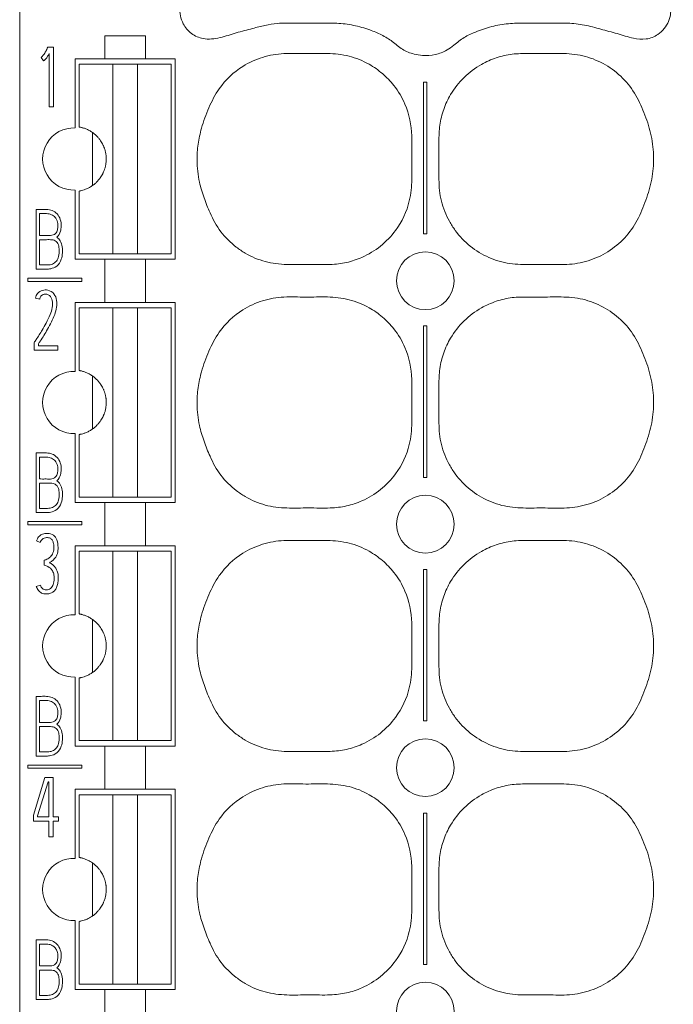
# Model space of a CAD drawing. Units: millimetres. Extents: x 0 to 420, y 0 to 297.
# Drawn here: x 186 to 198, y 130 to 148 of the extents above; entities that cross this region are included whole.
import ezdxf

# ---------------------------------------------------------------- set-up
doc = ezdxf.new("R2010")
doc.units = ezdxf.units.MM
doc.layers.add('1', color=7, linetype='Continuous')
doc.layers.add('200', color=7, linetype='Continuous')
doc.styles.add('latin_extended', font='simplex.shx')
doc.dimstyles.get("Standard").update_dxf_attribs({"dimtxt": 0.18, "dimasz": 0.18, "dimexe": 0.18, "dimexo": 0.0625, "dimgap": 0.09, "dimtad": 0, "dimtih": 1, "dimtoh": 1, "dimdec": 4, "dimzin": 0, "dimdsep": 46, "dimtxsty": 'Standard', "dimcen": 0.09, "dimadec": 0, "dimazin": 0, "dimtfac": 1, "dimtdec": 4, "dimtofl": 0, "dimtmove": 0, "dimatfit": 3, "dimfxl": 1, "dimtolj": 1, "dimtzin": 0, "dimarcsym": 0})

# ---------------------------------------------------------------- blocks, each defined once
blk = doc.blocks.new('_U0')
at = {"layer": '200', "color": 7, "lineweight": 13}
for p, q in [((200.73528, 258.729634), (222.346921, 258.729634)), ((220.846921, 258.729634), (220.846921, 117.728608)), ((199.71858, 117.728608), (222.346921, 117.728608))]:
    blk.add_line(p, q, dxfattribs=at)
at = {"layer": '200', "color": 7, "lineweight": 25}
for points in [[(220.846921, 258.729634), (221.307705, 255.229635), (220.386137, 255.229632)], [(220.846921, 117.728608), (220.386137, 121.228607), (221.307705, 121.22861)]]:
    blk.add_solid(points, dxfattribs=at)
at = {"layer": '200', "color": 7, "linetype": 'Continuous', "lineweight": 18, "insert": (220.275869, 186.409121), "char_height": 3.5, "attachment_point": 7, "rotation": 90, "line_spacing_factor": 0.963855, "style": 'latin_extended'}
blk.add_mtext('\\W0.6305;141', dxfattribs=at)

msp = doc.modelspace()

# ---------------------------------------------------------------- linework, layer by layer
at = {"layer": '1', "color": 7, "linetype": 'Continuous', "lineweight": 13}
for p, q in [((185.735, 185.676), (185.735, 119.829)), ((187.31, 147.429), (187.31, 147.854)), ((187.31, 147.854), (188.06, 147.854)), ((188.06, 147.854), (188.06, 147.429)), ((186.254, 147.649), (186.359, 147.649)), ((186.359, 147.649), (186.359, 146.546)), ((186.177, 147.392), (186.132, 147.456)), ((186.282, 146.546), (186.282, 147.526)), ((186.76, 147.429), (186.76, 146.153)), ((187.31, 147.429), (186.76, 147.429)), ((188.06, 147.429), (187.31, 147.429)), ((188.61, 147.429), (188.06, 147.429)), ((188.61, 143.729), (188.61, 147.429)), ((186.835, 147.329), (186.835, 146.17)), ((187.915, 147.329), (187.455, 147.329)), ((187.455, 147.329), (187.455, 143.829)), ((187.915, 147.329), (187.915, 143.829)), ((188.535, 147.329), (188.535, 143.829)), ((193.263, 146.997), (193.202, 146.997)), ((193.202, 146.997), (193.202, 144.197)), ((193.263, 144.197), (193.263, 146.997)), ((186.359, 146.546), (186.282, 146.546)), ((187.084, 145.091), (187.084, 146.067)), ((186.76, 145.004), (186.76, 143.729)), ((186.835, 144.987), (186.835, 143.829)), ((186.04, 143.544), (186.04, 144.647)), ((186.101, 144.569), (186.101, 144.165)), ((193.202, 144.197), (193.263, 144.197)), ((186.101, 143.621), (186.101, 144.088)), ((187.915, 143.829), (187.455, 143.829)), ((186.76, 143.729), (187.31, 143.729)), ((187.31, 142.929), (187.31, 143.729)), ((187.31, 143.729), (188.06, 143.729)), ((188.06, 143.729), (188.61, 143.729)), ((188.06, 143.729), (188.06, 142.929)), ((185.883, 143.378), (185.883, 143.318)), ((186.883, 143.378), (185.883, 143.378)), ((185.883, 143.318), (186.883, 143.318)), ((186.883, 143.318), (186.883, 143.378)), ((186.106, 142.988), (186.03, 143.006)), ((186.76, 142.929), (186.76, 141.653)), ((187.31, 142.929), (186.76, 142.929)), ((188.06, 142.929), (187.31, 142.929)), ((188.61, 142.929), (188.06, 142.929)), ((188.61, 139.229), (188.61, 142.929)), ((186.835, 142.829), (186.835, 141.67)), ((187.915, 142.829), (187.455, 142.829)), ((187.455, 142.829), (187.455, 139.329)), ((187.915, 142.829), (187.915, 139.329)), ((188.535, 142.829), (188.535, 139.329)), ((193.202, 142.495), (193.202, 139.695)), ((193.263, 142.495), (193.202, 142.495)), ((193.263, 139.695), (193.263, 142.495)), ((186.002, 142.048), (186.002, 142.185)), ((186.08, 142.16), (186.08, 142.125)), ((186.44, 142.048), (186.002, 142.048)), ((186.08, 142.125), (186.44, 142.125)), ((186.44, 142.125), (186.44, 142.048)), ((187.084, 140.591), (187.084, 141.567)), ((186.76, 140.504), (186.76, 139.229)), ((186.835, 140.487), (186.835, 139.329)), ((186.04, 139.044), (186.04, 140.147)), ((186.101, 140.069), (186.101, 139.665)), ((186.101, 139.121), (186.101, 139.588)), ((193.202, 139.695), (193.263, 139.695)), ((186.76, 139.229), (187.31, 139.229)), ((187.31, 138.429), (187.31, 139.229)), ((187.31, 139.229), (188.06, 139.229)), ((187.915, 139.329), (187.455, 139.329)), ((188.06, 139.229), (188.61, 139.229)), ((188.06, 139.229), (188.06, 138.429)), ((185.883, 138.878), (185.883, 138.818)), ((186.883, 138.878), (185.883, 138.878)), ((186.883, 138.818), (186.883, 138.878)), ((185.883, 138.818), (186.883, 138.818)), ((186.116, 138.492), (186.044, 138.52)), ((186.76, 138.429), (186.76, 137.153)), ((187.31, 138.429), (186.76, 138.429)), ((186.835, 138.329), (186.835, 137.17)), ((188.06, 138.429), (187.31, 138.429)), ((187.915, 138.329), (187.455, 138.329)), ((187.455, 138.329), (187.455, 134.829)), ((187.915, 138.329), (187.915, 134.829)), ((188.61, 138.429), (188.06, 138.429)), ((188.535, 138.329), (188.535, 134.829)), ((188.61, 134.729), (188.61, 138.429)), ((186.189, 138.07), (186.189, 138.166)), ((193.202, 137.993), (193.202, 135.193)), ((193.263, 137.993), (193.202, 137.993)), ((193.263, 135.193), (193.263, 137.993)), ((186.043, 137.68), (186.117, 137.704)), ((187.084, 136.091), (187.084, 137.067)), ((186.76, 136.004), (186.76, 134.729)), ((186.835, 135.987), (186.835, 134.829)), ((186.04, 134.544), (186.04, 135.647)), ((186.101, 135.569), (186.101, 135.165)), ((186.101, 134.621), (186.101, 135.088)), ((193.202, 135.193), (193.263, 135.193)), ((186.76, 134.729), (187.31, 134.729)), ((187.31, 133.929), (187.31, 134.729)), ((187.31, 134.729), (188.06, 134.729)), ((187.915, 134.829), (187.455, 134.829)), ((188.06, 134.729), (188.61, 134.729)), ((188.06, 134.729), (188.06, 133.929)), ((185.884, 134.378), (185.884, 134.318)), ((186.883, 134.378), (185.884, 134.378)), ((185.884, 134.318), (186.883, 134.318)), ((186.883, 134.318), (186.883, 134.378)), ((186.203, 134.148), (185.989, 133.451)), ((186.353, 134.148), (186.203, 134.148)), ((186.353, 133.418), (186.353, 134.148)), ((186.066, 133.441), (186.261, 134.07)), ((186.261, 134.07), (186.275, 134.07)), ((186.275, 134.07), (186.275, 133.418)), ((186.76, 133.929), (186.76, 132.653)), ((187.31, 133.929), (186.76, 133.929)), ((186.835, 133.829), (186.835, 132.67)), ((188.06, 133.929), (187.31, 133.929)), ((187.915, 133.829), (187.455, 133.829)), ((187.455, 133.829), (187.455, 130.329)), ((187.915, 133.829), (187.915, 130.329)), ((188.61, 133.929), (188.06, 133.929)), ((188.535, 133.829), (188.535, 130.329)), ((188.61, 130.229), (188.61, 133.929)), ((185.989, 133.451), (185.989, 133.34)), ((186.066, 133.418), (186.066, 133.441)), ((186.275, 133.418), (186.066, 133.418)), ((186.453, 133.418), (186.353, 133.418)), ((186.453, 133.34), (186.453, 133.418)), ((193.202, 133.491), (193.202, 130.691)), ((193.263, 133.491), (193.202, 133.491)), ((193.263, 130.691), (193.263, 133.491)), ((185.989, 133.34), (186.275, 133.34)), ((186.275, 133.34), (186.275, 133.048)), ((186.353, 133.048), (186.353, 133.34)), ((186.353, 133.34), (186.453, 133.34)), ((186.275, 133.048), (186.353, 133.048)), ((187.084, 131.591), (187.084, 132.567)), ((186.76, 131.504), (186.76, 130.229)), ((186.835, 131.487), (186.835, 130.329)), ((186.04, 130.044), (186.04, 131.147)), ((186.101, 131.069), (186.101, 130.665)), ((193.202, 130.691), (193.263, 130.691)), ((186.101, 130.121), (186.101, 130.588)), ((187.915, 130.329), (187.455, 130.329)), ((186.76, 130.229), (187.31, 130.229)), ((187.31, 129.429), (187.31, 130.229)), ((187.31, 130.229), (188.06, 130.229)), ((188.06, 130.229), (188.61, 130.229)), ((188.06, 130.229), (188.06, 129.429))]:
    msp.add_line(p, q, dxfattribs=at)
for centre in [(193.235, 143.329), (193.235, 138.829), (193.235, 134.329), (193.235, 129.829)]:
    msp.add_circle(centre, 0.534, dxfattribs=at)
for centre in [(186.735, 145.579), (186.735, 141.079), (186.735, 136.579), (186.735, 132.079)]:
    msp.add_arc(centre, 0.575, 87.5081, 272.4919, dxfattribs=at)
for points, knots in [([(188.76, 148.078), (188.797, 148.009), (188.902, 147.886), (189.147, 147.773), (189.445, 147.815), (189.737, 147.913), (190.017, 147.984), (190.267, 148.054), (190.527, 148.093), (190.814, 148.091), (191.127, 148.091), (191.44, 148.093), (191.701, 148.086), (191.958, 148.042), (192.185, 147.978), (192.426, 147.877), (192.629, 147.757), (192.801, 147.593), (193.001, 147.519), (193.208, 147.484), (193.418, 147.501), (193.618, 147.573), (193.786, 147.699), (193.945, 147.835), (194.189, 147.937), (194.458, 148.034), (194.717, 148.079), (194.977, 148.094), (195.238, 148.091), (195.551, 148.09), (195.864, 148.096), (196.177, 148.064), (196.478, 147.978), (196.781, 147.899), (197.053, 147.81), (197.318, 147.777), (197.519, 147.859), (197.696, 148.019), (197.791, 148.246), (197.758, 148.515), (197.629, 148.72), (197.424, 148.85), (197.183, 148.881), (196.957, 148.806), (196.706, 148.741), (196.479, 148.678), (196.228, 148.608), (196.022, 148.574), (195.787, 148.564), (195.578, 148.566), (195.317, 148.566), (195.057, 148.564), (194.796, 148.569), (194.563, 148.604), (194.335, 148.664), (194.091, 148.757), (193.839, 148.898), (193.647, 149.079), (193.392, 149.162), (193.129, 149.179), (192.873, 149.099), (192.665, 148.938), (192.496, 148.814), (192.257, 148.708), (192.01, 148.624), (191.752, 148.577), (191.491, 148.563), (191.23, 148.567), (190.917, 148.567), (190.656, 148.563), (190.396, 148.58), (190.191, 148.622), (189.965, 148.685), (189.764, 148.742), (189.537, 148.8), (189.313, 148.876), (189.097, 148.861), (188.93, 148.78), (188.813, 148.673), (188.732, 148.537), (188.693, 148.382), (188.701, 148.224), (188.736, 148.124), (188.76, 148.078)], [0, 0, 0, 0, 0.011719, 0.023438, 0.039062, 0.054688, 0.070312, 0.082031, 0.09375, 0.109375, 0.125, 0.140625, 0.15625, 0.164062, 0.179688, 0.191406, 0.203125, 0.214844, 0.226562, 0.234375, 0.246094, 0.257812, 0.265625, 0.277344, 0.289062, 0.304688, 0.320312, 0.328125, 0.34375, 0.359375, 0.375, 0.390625, 0.40625, 0.421875, 0.4375, 0.449219, 0.460938, 0.46875, 0.484375, 0.496094, 0.507812, 0.519531, 0.53125, 0.542969, 0.554688, 0.570312, 0.578125, 0.59375, 0.601562, 0.613281, 0.625, 0.640625, 0.652344, 0.664062, 0.675781, 0.6875, 0.703125, 0.71875, 0.726562, 0.742188, 0.757812, 0.765625, 0.78125, 0.789062, 0.804688, 0.820312, 0.828125, 0.84375, 0.859375, 0.875, 0.882812, 0.898438, 0.90625, 0.917969, 0.929688, 0.941406, 0.953125, 0.960938, 0.96875, 0.976562, 0.984375, 0.992188, 1, 1, 1, 1]), ([(186.132, 147.456), (186.148, 147.47), (186.181, 147.504), (186.212, 147.557), (186.236, 147.607), (186.248, 147.634), (186.254, 147.649)], [0, 0, 0, 0, 0.274424, 0.612757, 0.793666, 1, 1, 1, 1]), ([(186.282, 147.526), (186.277, 147.518), (186.268, 147.501), (186.252, 147.477), (186.235, 147.452), (186.217, 147.428), (186.197, 147.408), (186.184, 147.397), (186.177, 147.392)], [0, 0, 0, 0, 0.160979, 0.331327, 0.511234, 0.688038, 0.850249, 1, 1, 1, 1]), ([(189.254, 144.584), (189.309, 144.461), (189.438, 144.224), (189.681, 143.985), (189.959, 143.798), (190.271, 143.665), (190.674, 143.618), (191.075, 143.636), (191.444, 143.62), (191.778, 143.656), (192.098, 143.763), (192.417, 143.956), (192.744, 144.298), (192.951, 144.732), (192.995, 145.203), (192.98, 145.604), (192.999, 146.072), (192.911, 146.544), (192.682, 146.921), (192.449, 147.164), (192.173, 147.357), (191.828, 147.498), (191.424, 147.539), (191.023, 147.52), (190.621, 147.543), (190.221, 147.475), (189.79, 147.278), (189.44, 146.95), (189.225, 146.528), (189.099, 146.182), (189.026, 145.854), (189.007, 145.519), (189.041, 145.183), (189.141, 144.863), (189.213, 144.675), (189.254, 144.584)], [0, 0, 0, 0, 0.03125, 0.0625, 0.078125, 0.109375, 0.140625, 0.171875, 0.203125, 0.226562, 0.25, 0.28125, 0.3125, 0.359375, 0.390625, 0.421875, 0.453125, 0.5, 0.53125, 0.554688, 0.578125, 0.609375, 0.640625, 0.671875, 0.703125, 0.734375, 0.765625, 0.8125, 0.84375, 0.875, 0.898438, 0.921875, 0.953125, 0.976562, 1, 1, 1, 1]), ([(193.788, 144.259), (193.867, 144.151), (194.055, 143.955), (194.402, 143.745), (194.792, 143.628), (195.197, 143.628), (195.531, 143.63), (195.866, 143.622), (196.201, 143.667), (196.576, 143.825), (196.897, 144.074), (197.145, 144.397), (197.295, 144.771), (197.405, 145.088), (197.456, 145.421), (197.461, 145.757), (197.385, 146.155), (197.244, 146.532), (197.06, 146.893), (196.781, 147.189), (196.437, 147.404), (196.113, 147.505), (195.779, 147.535), (195.477, 147.526), (195.143, 147.529), (194.84, 147.528), (194.544, 147.458), (194.235, 147.322), (193.938, 147.098), (193.708, 146.805), (193.566, 146.5), (193.49, 146.205), (193.484, 145.903), (193.486, 145.568), (193.484, 145.267), (193.493, 144.931), (193.561, 144.669), (193.675, 144.426), (193.748, 144.313), (193.788, 144.259)], [0, 0, 0, 0, 0.03125, 0.0625, 0.09375, 0.125, 0.15625, 0.171875, 0.203125, 0.234375, 0.265625, 0.296875, 0.328125, 0.359375, 0.375, 0.40625, 0.4375, 0.46875, 0.5, 0.53125, 0.5625, 0.59375, 0.609375, 0.640625, 0.664062, 0.6875, 0.710938, 0.734375, 0.765625, 0.796875, 0.820312, 0.84375, 0.867188, 0.890625, 0.921875, 0.9375, 0.96875, 0.984375, 1, 1, 1, 1]), ([(187.455, 147.329), (187.433, 147.329), (187.394, 147.329), (187.356, 147.329), (187.337, 147.329), (187.308, 147.329), (187.278, 147.329), (187.254, 147.329), (187.213, 147.329), (187.143, 147.329), (187.062, 147.329), (186.988, 147.329), (186.931, 147.329), (186.881, 147.329), (186.85, 147.329), (186.837, 147.329), (186.835, 147.329), (186.835, 147.329)], [0, 0, 0, 0, 0.058638, 0.117276, 0.185113, 0.274265, 0.350677, 0.431253, 0.507098, 0.595705, 0.667808, 0.74479, 0.808702, 0.847599, 0.931599, 0.96818, 1, 1, 1, 1]), ([(188.535, 147.329), (188.535, 147.329), (188.525, 147.329), (188.479, 147.329), (188.402, 147.329), (188.32, 147.329), (188.248, 147.329), (188.193, 147.329), (188.146, 147.329), (188.114, 147.329), (188.088, 147.329), (188.055, 147.329), (188.024, 147.329), (188.007, 147.329), (187.967, 147.329), (187.938, 147.329), (187.915, 147.329)], [0, 0, 0, 0, 0.074735, 0.152113, 0.237755, 0.331159, 0.386414, 0.449765, 0.505774, 0.568373, 0.656057, 0.758627, 0.840231, 0.908018, 0.941384, 1, 1, 1, 1]), ([(186.835, 144.987), (186.835, 144.987), (186.839, 144.988), (186.85, 144.99), (186.855, 144.991), (186.865, 144.993), (186.871, 144.994), (186.892, 144.999), (186.908, 145.004), (186.935, 145.013), (186.945, 145.016), (186.964, 145.024), (186.974, 145.028), (187.003, 145.041), (187.023, 145.052), (187.052, 145.069), (187.061, 145.075), (187.08, 145.087), (187.089, 145.093), (187.115, 145.113), (187.131, 145.127), (187.154, 145.149), (187.162, 145.157), (187.176, 145.171), (187.183, 145.179), (187.195, 145.194), (187.202, 145.201), (187.213, 145.216), (187.218, 145.223), (187.234, 145.244), (187.242, 145.257), (187.257, 145.282), (187.264, 145.294), (187.273, 145.312), (187.276, 145.318), (187.282, 145.331), (187.285, 145.337), (187.293, 145.358), (187.299, 145.373), (187.307, 145.397), (187.31, 145.406), (187.315, 145.423), (187.317, 145.432), (187.324, 145.461), (187.328, 145.481), (187.333, 145.523), (187.335, 145.545), (187.335, 145.573), (187.335, 145.579), (187.335, 145.591), (187.335, 145.608), (187.334, 145.624), (187.332, 145.641), (187.332, 145.646), (187.33, 145.657), (187.329, 145.662), (187.327, 145.677), (187.325, 145.687), (187.321, 145.707), (187.319, 145.716), (187.315, 145.735), (187.312, 145.744), (187.304, 145.77), (187.299, 145.785), (187.29, 145.808), (187.287, 145.815), (187.281, 145.828), (187.278, 145.835), (187.269, 145.853), (187.263, 145.865), (187.248, 145.89), (187.24, 145.903), (187.226, 145.924), (187.221, 145.931), (187.21, 145.946), (187.204, 145.954), (187.191, 145.969), (187.185, 145.976), (187.171, 145.992), (187.163, 145.999), (187.148, 146.014), (187.14, 146.022), (187.123, 146.036), (187.115, 146.043), (187.097, 146.057), (187.088, 146.064), (187.069, 146.077), (187.06, 146.083), (187.031, 146.101), (187.011, 146.112), (186.98, 146.127), (186.97, 146.131), (186.95, 146.139), (186.94, 146.143), (186.921, 146.149), (186.912, 146.152), (186.896, 146.157), (186.888, 146.159), (186.873, 146.163), (186.867, 146.164), (186.858, 146.166), (186.856, 146.166), (186.851, 146.167), (186.849, 146.168), (186.839, 146.17), (186.835, 146.17), (186.835, 146.17)], [0, 0, 0, 0, 0.03125, 0.03125, 0.046875, 0.046875, 0.0625, 0.0625, 0.09375, 0.09375, 0.109375, 0.109375, 0.125, 0.125, 0.15625, 0.15625, 0.171875, 0.171875, 0.1875, 0.1875, 0.21875, 0.21875, 0.234375, 0.234375, 0.25, 0.25, 0.265625, 0.265625, 0.28125, 0.28125, 0.3125, 0.3125, 0.34375, 0.34375, 0.359375, 0.359375, 0.375, 0.375, 0.40625, 0.40625, 0.421875, 0.421875, 0.4375, 0.4375, 0.46875, 0.46875, 0.5, 0.5, 0.507813, 0.507813, 0.515625, 0.53125, 0.53125, 0.539063, 0.539063, 0.546875, 0.546875, 0.5625, 0.5625, 0.578125, 0.578125, 0.59375, 0.59375, 0.625, 0.625, 0.640625, 0.640625, 0.65625, 0.65625, 0.6875, 0.6875, 0.71875, 0.71875, 0.734375, 0.734375, 0.75, 0.75, 0.765625, 0.765625, 0.78125, 0.78125, 0.796875, 0.796875, 0.8125, 0.8125, 0.828125, 0.828125, 0.84375, 0.84375, 0.875, 0.875, 0.890625, 0.890625, 0.90625, 0.90625, 0.921875, 0.921875, 0.9375, 0.9375, 0.953125, 0.953125, 0.960938, 0.960938, 0.96875, 0.96875, 1, 1, 1, 1]), ([(186.04, 144.647), (186.072, 144.647), (186.135, 144.647), (186.234, 144.65), (186.338, 144.635), (186.433, 144.57), (186.494, 144.463), (186.507, 144.347), (186.492, 144.227), (186.455, 144.165), (186.425, 144.132)], [0, 0, 0, 0, 0.114898, 0.229797, 0.362819, 0.489825, 0.620943, 0.758149, 0.857745, 1, 1, 1, 1]), ([(186.101, 144.165), (186.119, 144.165), (186.169, 144.164), (186.238, 144.166), (186.319, 144.161), (186.399, 144.186), (186.436, 144.268), (186.446, 144.349), (186.436, 144.424), (186.401, 144.494), (186.342, 144.548), (186.256, 144.573), (186.174, 144.568), (186.122, 144.569), (186.101, 144.569)], [0, 0, 0, 0, 0.062644, 0.16586, 0.231763, 0.339225, 0.417885, 0.487741, 0.5815, 0.635975, 0.723697, 0.826726, 0.927822, 1, 1, 1, 1]), ([(186.425, 144.132), (186.45, 144.114), (186.496, 144.066), (186.526, 143.957), (186.528, 143.841), (186.511, 143.71), (186.432, 143.593), (186.321, 143.548), (186.223, 143.543), (186.133, 143.544), (186.071, 143.544), (186.04, 143.544)], [0, 0, 0, 0, 0.092788, 0.204034, 0.313453, 0.427438, 0.57945, 0.708552, 0.798385, 0.899193, 1, 1, 1, 1]), ([(186.101, 144.088), (186.135, 144.088), (186.204, 144.087), (186.301, 144.09), (186.399, 144.081), (186.459, 143.995), (186.468, 143.889), (186.464, 143.784), (186.42, 143.686), (186.343, 143.63), (186.252, 143.619), (186.172, 143.621), (186.121, 143.62), (186.101, 143.621)], [0, 0, 0, 0, 0.104615, 0.209229, 0.299017, 0.38742, 0.472784, 0.581824, 0.665546, 0.755834, 0.846528, 0.936633, 1, 1, 1, 1]), ([(187.455, 143.829), (187.433, 143.829), (187.394, 143.829), (187.356, 143.829), (187.337, 143.829), (187.308, 143.829), (187.278, 143.829), (187.254, 143.829), (187.213, 143.829), (187.143, 143.829), (187.062, 143.829), (186.988, 143.829), (186.931, 143.829), (186.881, 143.829), (186.85, 143.829), (186.837, 143.829), (186.835, 143.829), (186.835, 143.829)], [0, 0, 0, 0, 0.058638, 0.117276, 0.185113, 0.274265, 0.350677, 0.431253, 0.507098, 0.595705, 0.667808, 0.74479, 0.808702, 0.847599, 0.931599, 0.96818, 1, 1, 1, 1]), ([(188.535, 143.829), (188.535, 143.829), (188.525, 143.829), (188.479, 143.829), (188.402, 143.829), (188.32, 143.829), (188.248, 143.829), (188.193, 143.829), (188.146, 143.829), (188.114, 143.829), (188.088, 143.829), (188.055, 143.829), (188.024, 143.829), (188.007, 143.829), (187.967, 143.829), (187.938, 143.829), (187.915, 143.829)], [0, 0, 0, 0, 0.074735, 0.152113, 0.237755, 0.331159, 0.386414, 0.449765, 0.505774, 0.568373, 0.656057, 0.758627, 0.840231, 0.908018, 0.941384, 1, 1, 1, 1]), ([(186.002, 142.185), (186.015, 142.204), (186.047, 142.251), (186.098, 142.328), (186.159, 142.429), (186.229, 142.554), (186.297, 142.69), (186.342, 142.83), (186.347, 142.955), (186.299, 143.068), (186.195, 143.093), (186.123, 143.049), (186.108, 143.009), (186.106, 142.988)], [0, 0, 0, 0, 0.05807, 0.142634, 0.23079, 0.353245, 0.49959, 0.610982, 0.719336, 0.80771, 0.892977, 0.951087, 1, 1, 1, 1]), ([(186.03, 143.006), (186.035, 143.041), (186.06, 143.102), (186.151, 143.161), (186.267, 143.163), (186.382, 143.097), (186.424, 142.967), (186.421, 142.835), (186.386, 142.7), (186.321, 142.567), (186.254, 142.438), (186.185, 142.319), (186.128, 142.229), (186.092, 142.178), (186.08, 142.16)], [0, 0, 0, 0, 0.065877, 0.137994, 0.206813, 0.299001, 0.388258, 0.474278, 0.570456, 0.672063, 0.780243, 0.870811, 0.955957, 1, 1, 1, 1]), ([(189.254, 140.084), (189.309, 139.961), (189.438, 139.724), (189.681, 139.485), (189.959, 139.298), (190.271, 139.165), (190.674, 139.118), (191.075, 139.136), (191.444, 139.12), (191.778, 139.156), (192.098, 139.263), (192.417, 139.456), (192.744, 139.798), (192.951, 140.232), (192.995, 140.703), (192.98, 141.104), (192.999, 141.572), (192.911, 142.044), (192.682, 142.421), (192.449, 142.664), (192.173, 142.857), (191.828, 142.998), (191.424, 143.039), (191.023, 143.02), (190.621, 143.043), (190.221, 142.975), (189.79, 142.778), (189.44, 142.45), (189.225, 142.028), (189.099, 141.682), (189.026, 141.354), (189.007, 141.019), (189.041, 140.683), (189.141, 140.363), (189.213, 140.175), (189.254, 140.084)], [0, 0, 0, 0, 0.03125, 0.0625, 0.078125, 0.109375, 0.140625, 0.171875, 0.203125, 0.226562, 0.25, 0.28125, 0.3125, 0.359375, 0.390625, 0.421875, 0.453125, 0.5, 0.53125, 0.554688, 0.578125, 0.609375, 0.640625, 0.671875, 0.703125, 0.734375, 0.765625, 0.8125, 0.84375, 0.875, 0.898438, 0.921875, 0.953125, 0.976562, 1, 1, 1, 1]), ([(193.788, 139.759), (193.867, 139.651), (194.055, 139.455), (194.402, 139.245), (194.792, 139.128), (195.197, 139.128), (195.531, 139.13), (195.866, 139.122), (196.201, 139.167), (196.576, 139.325), (196.897, 139.574), (197.145, 139.897), (197.295, 140.271), (197.405, 140.588), (197.456, 140.921), (197.461, 141.257), (197.385, 141.655), (197.244, 142.032), (197.06, 142.393), (196.781, 142.689), (196.437, 142.904), (196.113, 143.005), (195.779, 143.035), (195.477, 143.026), (195.143, 143.029), (194.84, 143.028), (194.544, 142.958), (194.235, 142.822), (193.938, 142.598), (193.708, 142.305), (193.566, 142), (193.49, 141.705), (193.484, 141.403), (193.486, 141.068), (193.484, 140.767), (193.493, 140.431), (193.561, 140.169), (193.675, 139.926), (193.748, 139.813), (193.788, 139.759)], [0, 0, 0, 0, 0.03125, 0.0625, 0.09375, 0.125, 0.15625, 0.171875, 0.203125, 0.234375, 0.265625, 0.296875, 0.328125, 0.359375, 0.375, 0.40625, 0.4375, 0.46875, 0.5, 0.53125, 0.5625, 0.59375, 0.609375, 0.640625, 0.664062, 0.6875, 0.710938, 0.734375, 0.765625, 0.796875, 0.820312, 0.84375, 0.867188, 0.890625, 0.921875, 0.9375, 0.96875, 0.984375, 1, 1, 1, 1]), ([(187.455, 142.829), (187.433, 142.829), (187.394, 142.829), (187.356, 142.829), (187.337, 142.829), (187.308, 142.829), (187.278, 142.829), (187.254, 142.829), (187.213, 142.829), (187.143, 142.829), (187.062, 142.829), (186.988, 142.829), (186.931, 142.829), (186.881, 142.829), (186.85, 142.829), (186.837, 142.829), (186.835, 142.829), (186.835, 142.829)], [0, 0, 0, 0, 0.058638, 0.117276, 0.185113, 0.274265, 0.350677, 0.431253, 0.507098, 0.595705, 0.667808, 0.74479, 0.808702, 0.847599, 0.931599, 0.96818, 1, 1, 1, 1]), ([(188.535, 142.829), (188.535, 142.829), (188.525, 142.829), (188.479, 142.829), (188.402, 142.829), (188.32, 142.829), (188.248, 142.829), (188.193, 142.829), (188.146, 142.829), (188.114, 142.829), (188.088, 142.829), (188.055, 142.829), (188.024, 142.829), (188.007, 142.829), (187.967, 142.829), (187.938, 142.829), (187.915, 142.829)], [0, 0, 0, 0, 0.074735, 0.152113, 0.237755, 0.331159, 0.386414, 0.449765, 0.505774, 0.568373, 0.656057, 0.758627, 0.840231, 0.908018, 0.941384, 1, 1, 1, 1]), ([(186.835, 140.487), (186.835, 140.487), (186.839, 140.488), (186.85, 140.49), (186.855, 140.491), (186.865, 140.493), (186.871, 140.494), (186.892, 140.499), (186.908, 140.504), (186.935, 140.513), (186.945, 140.516), (186.964, 140.524), (186.974, 140.528), (187.003, 140.541), (187.023, 140.552), (187.052, 140.569), (187.061, 140.575), (187.08, 140.587), (187.089, 140.593), (187.115, 140.613), (187.131, 140.627), (187.154, 140.649), (187.162, 140.657), (187.176, 140.671), (187.183, 140.679), (187.195, 140.694), (187.202, 140.701), (187.213, 140.716), (187.218, 140.723), (187.234, 140.744), (187.242, 140.757), (187.257, 140.782), (187.264, 140.794), (187.273, 140.812), (187.276, 140.818), (187.282, 140.831), (187.285, 140.837), (187.293, 140.858), (187.299, 140.873), (187.307, 140.897), (187.31, 140.906), (187.315, 140.923), (187.317, 140.932), (187.324, 140.961), (187.328, 140.981), (187.333, 141.023), (187.335, 141.045), (187.335, 141.073), (187.335, 141.079), (187.335, 141.091), (187.335, 141.108), (187.334, 141.124), (187.332, 141.141), (187.332, 141.146), (187.33, 141.157), (187.329, 141.162), (187.327, 141.177), (187.325, 141.187), (187.321, 141.207), (187.319, 141.216), (187.315, 141.235), (187.312, 141.244), (187.304, 141.27), (187.299, 141.285), (187.29, 141.308), (187.287, 141.315), (187.281, 141.328), (187.278, 141.335), (187.269, 141.353), (187.263, 141.365), (187.248, 141.39), (187.24, 141.403), (187.226, 141.424), (187.221, 141.431), (187.21, 141.446), (187.204, 141.454), (187.191, 141.469), (187.185, 141.476), (187.171, 141.492), (187.163, 141.499), (187.148, 141.514), (187.14, 141.522), (187.123, 141.536), (187.115, 141.543), (187.097, 141.557), (187.088, 141.564), (187.069, 141.577), (187.06, 141.583), (187.031, 141.601), (187.011, 141.612), (186.98, 141.627), (186.97, 141.631), (186.95, 141.639), (186.94, 141.643), (186.921, 141.649), (186.912, 141.652), (186.896, 141.657), (186.888, 141.659), (186.873, 141.663), (186.867, 141.664), (186.858, 141.666), (186.856, 141.666), (186.851, 141.667), (186.849, 141.668), (186.839, 141.67), (186.835, 141.67), (186.835, 141.67)], [0, 0, 0, 0, 0.03125, 0.03125, 0.046875, 0.046875, 0.0625, 0.0625, 0.09375, 0.09375, 0.109375, 0.109375, 0.125, 0.125, 0.15625, 0.15625, 0.171875, 0.171875, 0.1875, 0.1875, 0.21875, 0.21875, 0.234375, 0.234375, 0.25, 0.25, 0.265625, 0.265625, 0.28125, 0.28125, 0.3125, 0.3125, 0.34375, 0.34375, 0.359375, 0.359375, 0.375, 0.375, 0.40625, 0.40625, 0.421875, 0.421875, 0.4375, 0.4375, 0.46875, 0.46875, 0.5, 0.5, 0.507812, 0.507812, 0.515625, 0.53125, 0.53125, 0.539062, 0.539062, 0.546875, 0.546875, 0.5625, 0.5625, 0.578125, 0.578125, 0.59375, 0.59375, 0.625, 0.625, 0.640625, 0.640625, 0.65625, 0.65625, 0.6875, 0.6875, 0.71875, 0.71875, 0.734375, 0.734375, 0.75, 0.75, 0.765625, 0.765625, 0.78125, 0.78125, 0.796875, 0.796875, 0.8125, 0.8125, 0.828125, 0.828125, 0.84375, 0.84375, 0.875, 0.875, 0.890625, 0.890625, 0.90625, 0.90625, 0.921875, 0.921875, 0.9375, 0.9375, 0.953125, 0.953125, 0.960937, 0.960937, 0.96875, 0.96875, 1, 1, 1, 1]), ([(186.04, 140.147), (186.072, 140.147), (186.135, 140.147), (186.234, 140.15), (186.338, 140.135), (186.433, 140.07), (186.494, 139.963), (186.507, 139.847), (186.492, 139.727), (186.455, 139.665), (186.425, 139.632)], [0, 0, 0, 0, 0.114898, 0.229797, 0.362819, 0.489825, 0.620943, 0.758149, 0.857745, 1, 1, 1, 1]), ([(186.101, 139.665), (186.119, 139.665), (186.169, 139.664), (186.238, 139.666), (186.319, 139.661), (186.399, 139.686), (186.436, 139.768), (186.446, 139.849), (186.436, 139.924), (186.401, 139.994), (186.342, 140.048), (186.256, 140.073), (186.174, 140.068), (186.122, 140.069), (186.101, 140.069)], [0, 0, 0, 0, 0.062644, 0.16586, 0.231763, 0.339225, 0.417885, 0.487741, 0.5815, 0.635975, 0.723697, 0.826726, 0.927822, 1, 1, 1, 1]), ([(186.425, 139.632), (186.45, 139.614), (186.496, 139.566), (186.526, 139.457), (186.528, 139.341), (186.511, 139.21), (186.432, 139.093), (186.321, 139.048), (186.223, 139.043), (186.133, 139.044), (186.071, 139.044), (186.04, 139.044)], [0, 0, 0, 0, 0.092788, 0.204034, 0.313453, 0.427438, 0.57945, 0.708552, 0.798385, 0.899193, 1, 1, 1, 1]), ([(186.101, 139.588), (186.135, 139.588), (186.204, 139.587), (186.301, 139.59), (186.399, 139.581), (186.459, 139.495), (186.468, 139.389), (186.464, 139.284), (186.42, 139.186), (186.343, 139.13), (186.252, 139.119), (186.172, 139.121), (186.121, 139.12), (186.101, 139.121)], [0, 0, 0, 0, 0.104615, 0.209229, 0.299017, 0.38742, 0.472784, 0.581824, 0.665546, 0.755834, 0.846528, 0.936633, 1, 1, 1, 1]), ([(187.455, 139.329), (187.433, 139.329), (187.394, 139.329), (187.356, 139.329), (187.337, 139.329), (187.308, 139.329), (187.278, 139.329), (187.254, 139.329), (187.213, 139.329), (187.143, 139.329), (187.062, 139.329), (186.988, 139.329), (186.931, 139.329), (186.881, 139.329), (186.85, 139.329), (186.837, 139.329), (186.835, 139.329), (186.835, 139.329)], [0, 0, 0, 0, 0.058638, 0.117276, 0.185113, 0.274265, 0.350677, 0.431253, 0.507098, 0.595705, 0.667808, 0.74479, 0.808702, 0.847599, 0.931599, 0.96818, 1, 1, 1, 1]), ([(188.535, 139.329), (188.535, 139.329), (188.525, 139.329), (188.479, 139.329), (188.402, 139.329), (188.32, 139.329), (188.248, 139.329), (188.193, 139.329), (188.146, 139.329), (188.114, 139.329), (188.088, 139.329), (188.055, 139.329), (188.024, 139.329), (188.007, 139.329), (187.967, 139.329), (187.938, 139.329), (187.915, 139.329)], [0, 0, 0, 0, 0.074735, 0.152113, 0.237755, 0.331159, 0.386414, 0.449765, 0.505774, 0.568373, 0.656057, 0.758627, 0.840231, 0.908018, 0.941384, 1, 1, 1, 1]), ([(186.044, 138.52), (186.051, 138.539), (186.067, 138.572), (186.105, 138.617), (186.164, 138.654), (186.256, 138.666), (186.365, 138.64), (186.436, 138.532), (186.448, 138.41), (186.441, 138.292), (186.396, 138.204), (186.339, 138.152), (186.304, 138.127), (186.288, 138.117)], [0, 0, 0, 0, 0.063247, 0.112632, 0.179319, 0.27478, 0.391534, 0.504091, 0.647878, 0.763761, 0.866845, 0.941481, 1, 1, 1, 1]), ([(186.189, 138.166), (186.199, 138.168), (186.234, 138.177), (186.293, 138.209), (186.349, 138.281), (186.372, 138.375), (186.364, 138.461), (186.347, 138.53), (186.301, 138.577), (186.228, 138.588), (186.151, 138.561), (186.124, 138.517), (186.116, 138.492)], [0, 0, 0, 0, 0.040831, 0.149565, 0.264607, 0.407315, 0.534359, 0.616951, 0.691579, 0.788079, 0.903151, 1, 1, 1, 1]), ([(189.254, 135.584), (189.309, 135.461), (189.438, 135.224), (189.681, 134.985), (189.959, 134.798), (190.271, 134.665), (190.674, 134.618), (191.075, 134.636), (191.444, 134.62), (191.778, 134.656), (192.098, 134.763), (192.417, 134.956), (192.744, 135.298), (192.951, 135.732), (192.995, 136.203), (192.98, 136.604), (192.999, 137.072), (192.911, 137.544), (192.682, 137.921), (192.449, 138.164), (192.173, 138.357), (191.828, 138.498), (191.424, 138.539), (191.023, 138.52), (190.621, 138.543), (190.221, 138.475), (189.79, 138.278), (189.44, 137.95), (189.225, 137.528), (189.099, 137.182), (189.026, 136.854), (189.007, 136.519), (189.041, 136.183), (189.141, 135.863), (189.213, 135.675), (189.254, 135.584)], [0, 0, 0, 0, 0.03125, 0.0625, 0.078125, 0.109375, 0.140625, 0.171875, 0.203125, 0.226562, 0.25, 0.28125, 0.3125, 0.359375, 0.390625, 0.421875, 0.453125, 0.5, 0.53125, 0.554688, 0.578125, 0.609375, 0.640625, 0.671875, 0.703125, 0.734375, 0.765625, 0.8125, 0.84375, 0.875, 0.898438, 0.921875, 0.953125, 0.976562, 1, 1, 1, 1]), ([(193.788, 135.259), (193.867, 135.151), (194.055, 134.955), (194.402, 134.745), (194.792, 134.628), (195.197, 134.628), (195.531, 134.63), (195.866, 134.622), (196.201, 134.667), (196.576, 134.825), (196.897, 135.074), (197.145, 135.397), (197.295, 135.771), (197.405, 136.088), (197.456, 136.421), (197.461, 136.757), (197.385, 137.155), (197.244, 137.532), (197.06, 137.893), (196.781, 138.189), (196.437, 138.404), (196.113, 138.505), (195.779, 138.535), (195.477, 138.526), (195.143, 138.529), (194.84, 138.528), (194.544, 138.458), (194.235, 138.322), (193.938, 138.098), (193.708, 137.805), (193.566, 137.5), (193.49, 137.205), (193.484, 136.903), (193.486, 136.568), (193.484, 136.267), (193.493, 135.931), (193.561, 135.669), (193.675, 135.426), (193.748, 135.313), (193.788, 135.259)], [0, 0, 0, 0, 0.03125, 0.0625, 0.09375, 0.125, 0.15625, 0.171875, 0.203125, 0.234375, 0.265625, 0.296875, 0.328125, 0.359375, 0.375, 0.40625, 0.4375, 0.46875, 0.5, 0.53125, 0.5625, 0.59375, 0.609375, 0.640625, 0.664062, 0.6875, 0.710938, 0.734375, 0.765625, 0.796875, 0.820312, 0.84375, 0.867188, 0.890625, 0.921875, 0.9375, 0.96875, 0.984375, 1, 1, 1, 1]), ([(187.455, 138.329), (187.433, 138.329), (187.394, 138.329), (187.356, 138.329), (187.337, 138.329), (187.308, 138.329), (187.278, 138.329), (187.254, 138.329), (187.213, 138.329), (187.143, 138.329), (187.062, 138.329), (186.988, 138.329), (186.931, 138.329), (186.881, 138.329), (186.85, 138.329), (186.837, 138.329), (186.835, 138.329), (186.835, 138.329)], [0, 0, 0, 0, 0.058638, 0.117276, 0.185113, 0.274265, 0.350677, 0.431253, 0.507098, 0.595705, 0.667808, 0.74479, 0.808702, 0.847599, 0.931599, 0.96818, 1, 1, 1, 1]), ([(188.535, 138.329), (188.535, 138.329), (188.525, 138.329), (188.479, 138.329), (188.402, 138.329), (188.32, 138.329), (188.248, 138.329), (188.193, 138.329), (188.146, 138.329), (188.114, 138.329), (188.088, 138.329), (188.055, 138.329), (188.024, 138.329), (188.007, 138.329), (187.967, 138.329), (187.938, 138.329), (187.915, 138.329)], [0, 0, 0, 0, 0.074735, 0.152113, 0.237755, 0.331159, 0.386414, 0.449765, 0.505774, 0.568373, 0.656057, 0.758627, 0.840231, 0.908018, 0.941384, 1, 1, 1, 1]), ([(186.288, 138.117), (186.292, 138.115), (186.301, 138.111), (186.316, 138.102), (186.333, 138.09), (186.351, 138.076), (186.369, 138.059), (186.386, 138.039), (186.403, 138.015), (186.417, 137.988), (186.431, 137.958), (186.442, 137.925), (186.448, 137.887), (186.45, 137.83), (186.446, 137.759), (186.428, 137.68), (186.396, 137.617), (186.35, 137.571), (186.291, 137.545), (186.233, 137.538), (186.181, 137.542), (186.141, 137.555), (186.108, 137.577), (186.081, 137.606), (186.059, 137.641), (186.047, 137.666), (186.043, 137.68)], [0, 0, 0, 0, 0.013742, 0.030757, 0.051099, 0.073878, 0.09839, 0.124871, 0.153233, 0.183485, 0.2159, 0.250508, 0.287713, 0.328123, 0.420601, 0.49876, 0.565987, 0.626908, 0.687589, 0.754696, 0.799851, 0.840281, 0.878434, 0.916873, 0.957002, 1, 1, 1, 1]), ([(186.117, 137.704), (186.121, 137.69), (186.134, 137.656), (186.188, 137.612), (186.273, 137.615), (186.349, 137.671), (186.37, 137.776), (186.378, 137.878), (186.341, 137.983), (186.271, 138.046), (186.213, 138.066), (186.189, 138.07)], [0, 0, 0, 0, 0.054593, 0.14574, 0.248172, 0.365383, 0.483275, 0.652423, 0.759568, 0.906165, 1, 1, 1, 1]), ([(186.835, 135.987), (186.835, 135.987), (186.839, 135.988), (186.85, 135.99), (186.855, 135.991), (186.865, 135.993), (186.871, 135.994), (186.892, 135.999), (186.908, 136.004), (186.935, 136.013), (186.945, 136.016), (186.964, 136.024), (186.974, 136.028), (187.003, 136.041), (187.023, 136.052), (187.052, 136.069), (187.061, 136.075), (187.08, 136.087), (187.089, 136.093), (187.115, 136.113), (187.131, 136.127), (187.154, 136.149), (187.162, 136.157), (187.176, 136.171), (187.183, 136.179), (187.195, 136.194), (187.202, 136.201), (187.213, 136.216), (187.218, 136.223), (187.234, 136.244), (187.242, 136.257), (187.257, 136.282), (187.264, 136.294), (187.273, 136.312), (187.276, 136.318), (187.282, 136.331), (187.285, 136.337), (187.293, 136.358), (187.299, 136.373), (187.307, 136.397), (187.31, 136.406), (187.315, 136.423), (187.317, 136.432), (187.324, 136.461), (187.328, 136.481), (187.333, 136.523), (187.335, 136.545), (187.335, 136.573), (187.335, 136.579), (187.335, 136.591), (187.335, 136.608), (187.334, 136.624), (187.332, 136.641), (187.332, 136.646), (187.33, 136.657), (187.329, 136.662), (187.327, 136.677), (187.325, 136.687), (187.321, 136.707), (187.319, 136.716), (187.315, 136.735), (187.312, 136.744), (187.304, 136.77), (187.299, 136.785), (187.29, 136.808), (187.287, 136.815), (187.281, 136.828), (187.278, 136.835), (187.269, 136.853), (187.263, 136.865), (187.248, 136.89), (187.24, 136.903), (187.226, 136.924), (187.221, 136.931), (187.21, 136.946), (187.204, 136.954), (187.191, 136.969), (187.185, 136.976), (187.171, 136.992), (187.163, 136.999), (187.148, 137.014), (187.14, 137.022), (187.123, 137.036), (187.115, 137.043), (187.097, 137.057), (187.088, 137.064), (187.069, 137.077), (187.06, 137.083), (187.031, 137.101), (187.011, 137.112), (186.98, 137.127), (186.97, 137.131), (186.95, 137.139), (186.94, 137.143), (186.921, 137.149), (186.912, 137.152), (186.896, 137.157), (186.888, 137.159), (186.873, 137.163), (186.867, 137.164), (186.858, 137.166), (186.856, 137.166), (186.851, 137.167), (186.849, 137.168), (186.839, 137.17), (186.835, 137.17), (186.835, 137.17)], [0, 0, 0, 0, 0.03125, 0.03125, 0.046875, 0.046875, 0.0625, 0.0625, 0.09375, 0.09375, 0.109375, 0.109375, 0.125, 0.125, 0.15625, 0.15625, 0.171875, 0.171875, 0.1875, 0.1875, 0.21875, 0.21875, 0.234375, 0.234375, 0.25, 0.25, 0.265625, 0.265625, 0.28125, 0.28125, 0.3125, 0.3125, 0.34375, 0.34375, 0.359375, 0.359375, 0.375, 0.375, 0.40625, 0.40625, 0.421875, 0.421875, 0.4375, 0.4375, 0.46875, 0.46875, 0.5, 0.5, 0.507813, 0.507813, 0.515625, 0.53125, 0.53125, 0.539063, 0.539063, 0.546875, 0.546875, 0.5625, 0.5625, 0.578125, 0.578125, 0.59375, 0.59375, 0.625, 0.625, 0.640625, 0.640625, 0.65625, 0.65625, 0.6875, 0.6875, 0.71875, 0.71875, 0.734375, 0.734375, 0.75, 0.75, 0.765625, 0.765625, 0.78125, 0.78125, 0.796875, 0.796875, 0.8125, 0.8125, 0.828125, 0.828125, 0.84375, 0.84375, 0.875, 0.875, 0.890625, 0.890625, 0.90625, 0.90625, 0.921875, 0.921875, 0.9375, 0.9375, 0.953125, 0.953125, 0.960938, 0.960938, 0.96875, 0.96875, 1, 1, 1, 1]), ([(186.04, 135.647), (186.072, 135.647), (186.135, 135.647), (186.234, 135.65), (186.338, 135.635), (186.433, 135.57), (186.494, 135.463), (186.507, 135.347), (186.492, 135.227), (186.455, 135.165), (186.425, 135.132)], [0, 0, 0, 0, 0.114898, 0.229797, 0.362819, 0.489825, 0.620943, 0.758149, 0.857745, 1, 1, 1, 1]), ([(186.101, 135.165), (186.119, 135.165), (186.169, 135.164), (186.238, 135.166), (186.319, 135.161), (186.399, 135.186), (186.436, 135.268), (186.446, 135.349), (186.436, 135.424), (186.401, 135.494), (186.342, 135.548), (186.256, 135.573), (186.174, 135.568), (186.122, 135.569), (186.101, 135.569)], [0, 0, 0, 0, 0.062644, 0.16586, 0.231763, 0.339225, 0.417885, 0.487741, 0.5815, 0.635975, 0.723697, 0.826726, 0.927822, 1, 1, 1, 1]), ([(186.425, 135.132), (186.45, 135.114), (186.496, 135.066), (186.526, 134.957), (186.528, 134.841), (186.511, 134.71), (186.432, 134.593), (186.321, 134.548), (186.223, 134.543), (186.133, 134.544), (186.071, 134.544), (186.04, 134.544)], [0, 0, 0, 0, 0.092788, 0.204034, 0.313453, 0.427438, 0.57945, 0.708552, 0.798385, 0.899193, 1, 1, 1, 1]), ([(186.101, 135.088), (186.135, 135.088), (186.204, 135.087), (186.301, 135.09), (186.399, 135.081), (186.459, 134.995), (186.468, 134.889), (186.464, 134.784), (186.42, 134.686), (186.343, 134.63), (186.252, 134.619), (186.172, 134.621), (186.121, 134.62), (186.101, 134.621)], [0, 0, 0, 0, 0.104615, 0.209229, 0.299017, 0.38742, 0.472784, 0.581824, 0.665546, 0.755834, 0.846528, 0.936633, 1, 1, 1, 1]), ([(187.455, 134.829), (187.433, 134.829), (187.394, 134.829), (187.356, 134.829), (187.337, 134.829), (187.308, 134.829), (187.278, 134.829), (187.254, 134.829), (187.213, 134.829), (187.143, 134.829), (187.062, 134.829), (186.988, 134.829), (186.931, 134.829), (186.881, 134.829), (186.85, 134.829), (186.837, 134.829), (186.835, 134.829), (186.835, 134.829)], [0, 0, 0, 0, 0.058638, 0.117276, 0.185113, 0.274265, 0.350677, 0.431253, 0.507098, 0.595705, 0.667808, 0.74479, 0.808702, 0.847599, 0.931599, 0.96818, 1, 1, 1, 1]), ([(188.535, 134.829), (188.535, 134.829), (188.525, 134.829), (188.479, 134.829), (188.402, 134.829), (188.32, 134.829), (188.248, 134.829), (188.193, 134.829), (188.146, 134.829), (188.114, 134.829), (188.088, 134.829), (188.055, 134.829), (188.024, 134.829), (188.007, 134.829), (187.967, 134.829), (187.938, 134.829), (187.915, 134.829)], [0, 0, 0, 0, 0.074735, 0.152113, 0.237755, 0.331159, 0.386414, 0.449765, 0.505774, 0.568373, 0.656057, 0.758627, 0.840231, 0.908018, 0.941384, 1, 1, 1, 1]), ([(189.254, 131.084), (189.309, 130.961), (189.438, 130.724), (189.681, 130.485), (189.959, 130.298), (190.271, 130.165), (190.674, 130.118), (191.075, 130.136), (191.444, 130.12), (191.778, 130.156), (192.098, 130.263), (192.417, 130.456), (192.744, 130.798), (192.951, 131.232), (192.995, 131.703), (192.98, 132.104), (192.999, 132.572), (192.911, 133.044), (192.682, 133.421), (192.449, 133.664), (192.173, 133.857), (191.828, 133.998), (191.424, 134.039), (191.023, 134.02), (190.621, 134.043), (190.221, 133.975), (189.79, 133.778), (189.44, 133.45), (189.225, 133.028), (189.099, 132.682), (189.026, 132.354), (189.007, 132.019), (189.041, 131.683), (189.141, 131.363), (189.213, 131.175), (189.254, 131.084)], [0, 0, 0, 0, 0.03125, 0.0625, 0.078125, 0.109375, 0.140625, 0.171875, 0.203125, 0.226562, 0.25, 0.28125, 0.3125, 0.359375, 0.390625, 0.421875, 0.453125, 0.5, 0.53125, 0.554688, 0.578125, 0.609375, 0.640625, 0.671875, 0.703125, 0.734375, 0.765625, 0.8125, 0.84375, 0.875, 0.898438, 0.921875, 0.953125, 0.976562, 1, 1, 1, 1]), ([(193.788, 130.759), (193.867, 130.651), (194.055, 130.455), (194.402, 130.245), (194.792, 130.128), (195.197, 130.128), (195.531, 130.13), (195.866, 130.122), (196.201, 130.167), (196.576, 130.325), (196.897, 130.574), (197.145, 130.897), (197.295, 131.271), (197.405, 131.588), (197.456, 131.921), (197.461, 132.257), (197.385, 132.655), (197.244, 133.032), (197.06, 133.393), (196.781, 133.689), (196.437, 133.904), (196.113, 134.005), (195.779, 134.035), (195.477, 134.026), (195.143, 134.029), (194.84, 134.028), (194.544, 133.958), (194.235, 133.822), (193.938, 133.598), (193.708, 133.305), (193.566, 133), (193.49, 132.705), (193.484, 132.403), (193.486, 132.068), (193.484, 131.767), (193.493, 131.431), (193.561, 131.169), (193.675, 130.926), (193.748, 130.813), (193.788, 130.759)], [0, 0, 0, 0, 0.03125, 0.0625, 0.09375, 0.125, 0.15625, 0.171875, 0.203125, 0.234375, 0.265625, 0.296875, 0.328125, 0.359375, 0.375, 0.40625, 0.4375, 0.46875, 0.5, 0.53125, 0.5625, 0.59375, 0.609375, 0.640625, 0.664062, 0.6875, 0.710938, 0.734375, 0.765625, 0.796875, 0.820312, 0.84375, 0.867188, 0.890625, 0.921875, 0.9375, 0.96875, 0.984375, 1, 1, 1, 1]), ([(187.455, 133.829), (187.433, 133.829), (187.394, 133.829), (187.356, 133.829), (187.337, 133.829), (187.308, 133.829), (187.278, 133.829), (187.254, 133.829), (187.213, 133.829), (187.143, 133.829), (187.062, 133.829), (186.988, 133.829), (186.931, 133.829), (186.881, 133.829), (186.85, 133.829), (186.837, 133.829), (186.835, 133.829), (186.835, 133.829)], [0, 0, 0, 0, 0.058638, 0.117276, 0.185113, 0.274265, 0.350677, 0.431253, 0.507098, 0.595705, 0.667808, 0.74479, 0.808702, 0.847599, 0.931599, 0.96818, 1, 1, 1, 1]), ([(188.535, 133.829), (188.535, 133.829), (188.525, 133.829), (188.479, 133.829), (188.402, 133.829), (188.32, 133.829), (188.248, 133.829), (188.193, 133.829), (188.146, 133.829), (188.114, 133.829), (188.088, 133.829), (188.055, 133.829), (188.024, 133.829), (188.007, 133.829), (187.967, 133.829), (187.938, 133.829), (187.915, 133.829)], [0, 0, 0, 0, 0.074735, 0.152113, 0.237755, 0.331159, 0.386414, 0.449765, 0.505774, 0.568373, 0.656057, 0.758627, 0.840231, 0.908018, 0.941384, 1, 1, 1, 1]), ([(186.835, 131.487), (186.835, 131.487), (186.839, 131.488), (186.85, 131.49), (186.855, 131.491), (186.865, 131.493), (186.871, 131.494), (186.892, 131.499), (186.908, 131.504), (186.935, 131.513), (186.945, 131.516), (186.964, 131.524), (186.974, 131.528), (187.003, 131.541), (187.023, 131.552), (187.052, 131.569), (187.061, 131.575), (187.08, 131.587), (187.089, 131.593), (187.115, 131.613), (187.131, 131.627), (187.154, 131.649), (187.162, 131.657), (187.176, 131.671), (187.183, 131.679), (187.195, 131.694), (187.202, 131.701), (187.213, 131.716), (187.218, 131.723), (187.234, 131.744), (187.242, 131.757), (187.257, 131.782), (187.264, 131.794), (187.273, 131.812), (187.276, 131.818), (187.282, 131.831), (187.285, 131.837), (187.293, 131.858), (187.299, 131.873), (187.307, 131.897), (187.31, 131.906), (187.315, 131.923), (187.317, 131.932), (187.324, 131.961), (187.328, 131.981), (187.333, 132.023), (187.335, 132.045), (187.335, 132.073), (187.335, 132.079), (187.335, 132.091), (187.335, 132.108), (187.334, 132.124), (187.332, 132.141), (187.332, 132.146), (187.33, 132.157), (187.329, 132.162), (187.327, 132.177), (187.325, 132.187), (187.321, 132.207), (187.319, 132.216), (187.315, 132.235), (187.312, 132.244), (187.304, 132.27), (187.299, 132.285), (187.29, 132.308), (187.287, 132.315), (187.281, 132.328), (187.278, 132.335), (187.269, 132.353), (187.263, 132.365), (187.248, 132.39), (187.24, 132.403), (187.226, 132.424), (187.221, 132.431), (187.21, 132.446), (187.204, 132.454), (187.191, 132.469), (187.185, 132.476), (187.171, 132.492), (187.163, 132.499), (187.148, 132.514), (187.14, 132.522), (187.123, 132.536), (187.115, 132.543), (187.097, 132.557), (187.088, 132.564), (187.069, 132.577), (187.06, 132.583), (187.031, 132.601), (187.011, 132.612), (186.98, 132.627), (186.97, 132.631), (186.95, 132.639), (186.94, 132.643), (186.921, 132.649), (186.912, 132.652), (186.896, 132.657), (186.888, 132.659), (186.873, 132.663), (186.867, 132.664), (186.858, 132.666), (186.856, 132.666), (186.851, 132.667), (186.849, 132.668), (186.839, 132.67), (186.835, 132.67), (186.835, 132.67)], [0, 0, 0, 0, 0.03125, 0.03125, 0.046875, 0.046875, 0.0625, 0.0625, 0.09375, 0.09375, 0.109375, 0.109375, 0.125, 0.125, 0.15625, 0.15625, 0.171875, 0.171875, 0.1875, 0.1875, 0.21875, 0.21875, 0.234375, 0.234375, 0.25, 0.25, 0.265625, 0.265625, 0.28125, 0.28125, 0.3125, 0.3125, 0.34375, 0.34375, 0.359375, 0.359375, 0.375, 0.375, 0.40625, 0.40625, 0.421875, 0.421875, 0.4375, 0.4375, 0.46875, 0.46875, 0.5, 0.5, 0.507812, 0.507812, 0.515625, 0.53125, 0.53125, 0.539062, 0.539062, 0.546875, 0.546875, 0.5625, 0.5625, 0.578125, 0.578125, 0.59375, 0.59375, 0.625, 0.625, 0.640625, 0.640625, 0.65625, 0.65625, 0.6875, 0.6875, 0.71875, 0.71875, 0.734375, 0.734375, 0.75, 0.75, 0.765625, 0.765625, 0.78125, 0.78125, 0.796875, 0.796875, 0.8125, 0.8125, 0.828125, 0.828125, 0.84375, 0.84375, 0.875, 0.875, 0.890625, 0.890625, 0.90625, 0.90625, 0.921875, 0.921875, 0.9375, 0.9375, 0.953125, 0.953125, 0.960937, 0.960937, 0.96875, 0.96875, 1, 1, 1, 1]), ([(186.04, 131.147), (186.072, 131.147), (186.135, 131.147), (186.234, 131.15), (186.338, 131.135), (186.433, 131.07), (186.494, 130.963), (186.507, 130.847), (186.492, 130.727), (186.455, 130.665), (186.425, 130.632)], [0, 0, 0, 0, 0.114898, 0.229797, 0.362819, 0.489825, 0.620943, 0.758149, 0.857745, 1, 1, 1, 1]), ([(186.101, 130.665), (186.119, 130.665), (186.169, 130.664), (186.238, 130.666), (186.319, 130.661), (186.399, 130.686), (186.436, 130.768), (186.446, 130.849), (186.436, 130.924), (186.401, 130.994), (186.342, 131.048), (186.256, 131.073), (186.174, 131.068), (186.122, 131.069), (186.101, 131.069)], [0, 0, 0, 0, 0.062644, 0.16586, 0.231763, 0.339225, 0.417885, 0.487741, 0.5815, 0.635975, 0.723697, 0.826726, 0.927822, 1, 1, 1, 1]), ([(186.425, 130.632), (186.45, 130.614), (186.496, 130.566), (186.526, 130.457), (186.528, 130.341), (186.511, 130.21), (186.432, 130.093), (186.321, 130.048), (186.223, 130.043), (186.133, 130.044), (186.071, 130.044), (186.04, 130.044)], [0, 0, 0, 0, 0.092788, 0.204034, 0.313453, 0.427438, 0.57945, 0.708552, 0.798385, 0.899193, 1, 1, 1, 1]), ([(186.101, 130.588), (186.135, 130.588), (186.204, 130.587), (186.301, 130.59), (186.399, 130.581), (186.459, 130.495), (186.468, 130.389), (186.464, 130.284), (186.42, 130.186), (186.343, 130.13), (186.252, 130.119), (186.172, 130.121), (186.121, 130.12), (186.101, 130.121)], [0, 0, 0, 0, 0.104615, 0.209229, 0.299017, 0.38742, 0.472784, 0.581824, 0.665546, 0.755834, 0.846528, 0.936633, 1, 1, 1, 1]), ([(187.455, 130.329), (187.433, 130.329), (187.394, 130.329), (187.356, 130.329), (187.337, 130.329), (187.308, 130.329), (187.278, 130.329), (187.254, 130.329), (187.213, 130.329), (187.143, 130.329), (187.062, 130.329), (186.988, 130.329), (186.931, 130.329), (186.881, 130.329), (186.85, 130.329), (186.837, 130.329), (186.835, 130.329), (186.835, 130.329)], [0, 0, 0, 0, 0.058638, 0.117276, 0.185113, 0.274265, 0.350677, 0.431253, 0.507098, 0.595705, 0.667808, 0.74479, 0.808702, 0.847599, 0.931599, 0.96818, 1, 1, 1, 1]), ([(188.535, 130.329), (188.535, 130.329), (188.525, 130.329), (188.479, 130.329), (188.402, 130.329), (188.32, 130.329), (188.248, 130.329), (188.193, 130.329), (188.146, 130.329), (188.114, 130.329), (188.088, 130.329), (188.055, 130.329), (188.024, 130.329), (188.007, 130.329), (187.967, 130.329), (187.938, 130.329), (187.915, 130.329)], [0, 0, 0, 0, 0.074735, 0.152113, 0.237755, 0.331159, 0.386414, 0.449765, 0.505774, 0.568373, 0.656057, 0.758627, 0.840231, 0.908018, 0.941384, 1, 1, 1, 1])]:
    msp.add_open_spline(points, degree=3, knots=knots, dxfattribs=at)

# ---------------------------------------------------------------- dimensions: what is measured, and where the dimension line sits
at = {"layer": '200', "color": 7, "linetype": 'Continuous', "lineweight": 18}
dim = msp.add_linear_dim(base=(220.847, 117.729), p1=(200.735, 258.73), p2=(193.235, 117.729), angle=90, dimstyle='Standard', override={"dimtxt": 3.5, "dimasz": 3.5, "dimexe": 1.5, "dimexo": 0, "dimgap": 1.75, "dimtad": 1, "dimtih": 0, "dimtoh": 0, "dimdec": 2, "dimlfac": 1, "dimzin": 8, "dimdsep": 44, "dimlunit": 2, "dimtxsty": 'latin_extended', "dimsah": 1, "dimse1": 0, "dimse2": 0, "dimsd1": 0, "dimsd2": 0, "dimclrd": 7, "dimclre": 7, "dimclrt": 7, "dimtol": 0, "dimtm": -0.1, "dimtfac": 0.714286, "dimtdec": 2, "dimtofl": 1, "dimtmove": 0, "dimatfit": 2, "dimtzin": 8, "dimlwd": 13, "dimlwe": 13}, dxfattribs=at)
dim.commit()
dim.dimension.update_dxf_attribs({"geometry": '_U0', "text_midpoint": (220.847, 188.229), "dimtype": 160})

doc.saveas('drawing.dxf')
